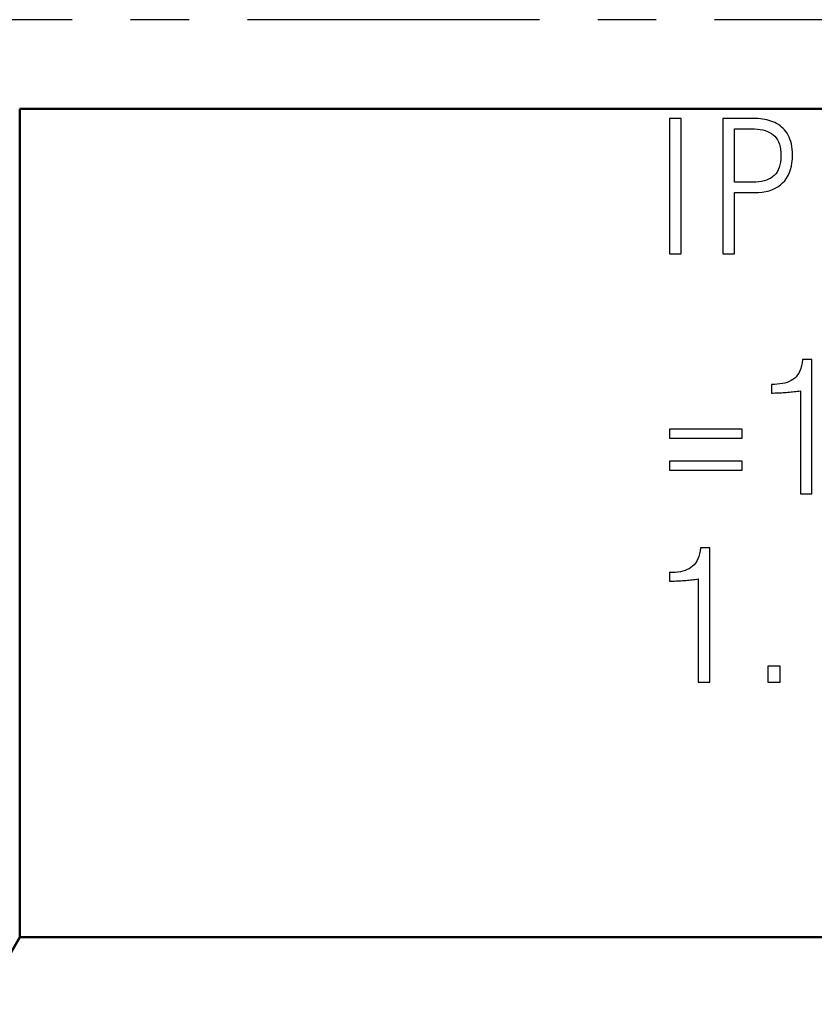
# Model space of a CAD drawing. Units: millimetres. Extents: x 3130 to 3550, y 1139 to 1436.
# Drawn here: x 3212 to 3229, y 1349 to 1370 of the extents above; entities that cross this region are included whole.
import ezdxf

# ---------------------------------------------------------------- set-up
doc = ezdxf.new("R2010")
doc.units = ezdxf.units.MM
doc.linetypes.add('CENTER', pattern=[10.16, 6.35, -1.27, 1.27, -1.27])
for name, color, linetype, lineweight in [('main', 5, 'Continuous', 50), ('text', 7, 'Continuous', 25), ('ОСЕВЫЕ', 1, 'CENTER', 25)]:
    doc.layers.add(name, color=color, linetype=linetype, lineweight=lineweight)

msp = doc.modelspace()

# ---------------------------------------------------------------- linework, layer by layer
at = {"layer": 'main'}
for p, q in [((3212.016, 1368.434), (3212.016, 1350.414)), ((3253.382, 1368.434), (3212.016, 1368.434)), ((3211.182, 1348.953), (3212.016, 1350.414)), ((3212.016, 1350.414), (3295.465, 1350.414))]:
    msp.add_line(p, q, dxfattribs=at)
at = {"layer": 'text'}
for p, q in [((3226.397, 1368.221), (3226.145, 1368.221)), ((3226.145, 1368.221), (3226.145, 1365.275)), ((3226.397, 1365.275), (3226.397, 1368.221)), ((3227.976, 1368.221), (3227.308, 1368.221)), ((3227.308, 1368.221), (3227.308, 1365.275)), ((3228.027, 1368.22), (3227.976, 1368.221)), ((3228.076, 1368.218), (3228.027, 1368.22)), ((3228.125, 1368.213), (3228.076, 1368.218)), ((3228.172, 1368.207), (3228.125, 1368.213)), ((3228.219, 1368.199), (3228.172, 1368.207)), ((3228.264, 1368.19), (3228.219, 1368.199)), ((3228.309, 1368.178), (3228.264, 1368.19)), ((3228.353, 1368.164), (3228.309, 1368.178)), ((3228.396, 1368.149), (3228.353, 1368.164)), ((3228.437, 1368.131), (3228.396, 1368.149)), ((3227.56, 1367.996), (3227.932, 1367.996)), ((3227.56, 1366.833), (3227.56, 1367.996)), ((3227.932, 1367.996), (3227.998, 1367.995)), ((3227.998, 1367.995), (3228.062, 1367.991)), ((3228.062, 1367.991), (3228.121, 1367.983)), ((3228.121, 1367.983), (3228.177, 1367.972)), ((3228.177, 1367.972), (3228.229, 1367.958)), ((3228.229, 1367.958), (3228.278, 1367.94)), ((3228.278, 1367.94), (3228.323, 1367.919)), ((3228.477, 1368.111), (3228.437, 1368.131)), ((3228.515, 1368.089), (3228.477, 1368.111)), ((3228.551, 1368.064), (3228.515, 1368.089)), ((3228.585, 1368.036), (3228.551, 1368.064)), ((3228.617, 1368.006), (3228.585, 1368.036)), ((3228.648, 1367.973), (3228.617, 1368.006)), ((3228.676, 1367.938), (3228.648, 1367.973)), ((3228.702, 1367.9), (3228.676, 1367.938)), ((3228.323, 1367.919), (3228.364, 1367.894)), ((3228.364, 1367.894), (3228.402, 1367.866)), ((3228.402, 1367.866), (3228.437, 1367.834)), ((3228.437, 1367.834), (3228.468, 1367.798)), ((3228.468, 1367.798), (3228.494, 1367.756)), ((3228.494, 1367.756), (3228.517, 1367.711)), ((3228.727, 1367.86), (3228.702, 1367.9)), ((3228.748, 1367.817), (3228.727, 1367.86)), ((3228.767, 1367.771), (3228.748, 1367.817)), ((3228.783, 1367.721), (3228.767, 1367.771)), ((3228.797, 1367.668), (3228.783, 1367.721)), ((3228.517, 1367.711), (3228.536, 1367.66)), ((3228.536, 1367.66), (3228.55, 1367.605)), ((3228.55, 1367.605), (3228.561, 1367.546)), ((3228.561, 1367.546), (3228.567, 1367.481)), ((3228.807, 1367.613), (3228.797, 1367.668)), ((3228.815, 1367.554), (3228.807, 1367.613)), ((3228.82, 1367.491), (3228.815, 1367.554)), ((3228.567, 1367.34), (3228.559, 1367.273)), ((3228.567, 1367.481), (3228.569, 1367.412)), ((3228.569, 1367.412), (3228.567, 1367.34)), ((3228.81, 1367.259), (3228.819, 1367.34)), ((3228.819, 1367.34), (3228.822, 1367.426)), ((3228.822, 1367.426), (3228.82, 1367.491)), ((3228.512, 1367.102), (3228.488, 1367.056)), ((3228.532, 1367.154), (3228.512, 1367.102)), ((3228.548, 1367.211), (3228.532, 1367.154)), ((3228.559, 1367.273), (3228.548, 1367.211)), ((3228.754, 1367.043), (3228.778, 1367.11)), ((3228.778, 1367.11), (3228.797, 1367.182)), ((3228.797, 1367.182), (3228.81, 1367.259)), ((3228.202, 1366.865), (3228.147, 1366.852)), ((3228.254, 1366.881), (3228.202, 1366.865)), ((3228.302, 1366.9), (3228.254, 1366.881)), ((3228.347, 1366.923), (3228.302, 1366.9)), ((3228.389, 1366.949), (3228.347, 1366.923)), ((3228.426, 1366.979), (3228.389, 1366.949)), ((3228.459, 1367.015), (3228.426, 1366.979)), ((3228.488, 1367.056), (3228.459, 1367.015)), ((3228.607, 1366.819), (3228.652, 1366.868)), ((3228.652, 1366.868), (3228.691, 1366.922)), ((3228.691, 1366.922), (3228.725, 1366.98)), ((3228.725, 1366.98), (3228.754, 1367.043)), ((3227.891, 1366.833), (3227.56, 1366.833)), ((3227.96, 1366.833), (3227.891, 1366.833)), ((3228.026, 1366.836), (3227.96, 1366.833)), ((3228.088, 1366.843), (3228.026, 1366.836)), ((3228.147, 1366.852), (3228.088, 1366.843)), ((3228.242, 1366.632), (3228.315, 1366.651)), ((3228.315, 1366.651), (3228.383, 1366.674)), ((3228.383, 1366.674), (3228.446, 1366.703)), ((3228.446, 1366.703), (3228.504, 1366.736)), ((3228.504, 1366.736), (3228.558, 1366.775)), ((3228.558, 1366.775), (3228.607, 1366.819)), ((3227.56, 1366.608), (3227.997, 1366.608)), ((3227.56, 1365.275), (3227.56, 1366.608)), ((3227.997, 1366.608), (3228.083, 1366.611)), ((3228.083, 1366.611), (3228.165, 1366.619)), ((3228.165, 1366.619), (3228.242, 1366.632)), ((3226.145, 1365.275), (3226.397, 1365.275)), ((3227.308, 1365.275), (3227.56, 1365.275)), ((3229.018, 1362.845), (3229.002, 1362.786)), ((3229.031, 1362.908), (3229.018, 1362.845)), ((3229.04, 1362.977), (3229.031, 1362.908)), ((3229.245, 1362.977), (3229.04, 1362.977)), ((3229.245, 1360.054), (3229.245, 1362.977)), ((3228.902, 1362.604), (3228.869, 1362.571)), ((3228.932, 1362.642), (3228.902, 1362.604)), ((3228.959, 1362.685), (3228.932, 1362.642)), ((3228.982, 1362.733), (3228.959, 1362.685)), ((3229.002, 1362.786), (3228.982, 1362.733)), ((3228.429, 1362.438), (3228.365, 1362.438)), ((3228.365, 1362.438), (3228.365, 1362.25)), ((3228.49, 1362.44), (3228.429, 1362.438)), ((3228.548, 1362.446), (3228.49, 1362.44)), ((3228.603, 1362.455), (3228.548, 1362.446)), ((3228.655, 1362.467), (3228.603, 1362.455)), ((3228.703, 1362.481), (3228.655, 1362.467)), ((3228.749, 1362.499), (3228.703, 1362.481)), ((3228.792, 1362.52), (3228.749, 1362.499)), ((3228.832, 1362.544), (3228.792, 1362.52)), ((3228.869, 1362.571), (3228.832, 1362.544)), ((3228.365, 1362.25), (3228.401, 1362.25)), ((3228.401, 1362.25), (3228.437, 1362.251)), ((3228.437, 1362.251), (3228.472, 1362.252)), ((3228.472, 1362.252), (3228.508, 1362.253)), ((3228.508, 1362.253), (3228.544, 1362.255)), ((3228.544, 1362.255), (3228.579, 1362.256)), ((3228.579, 1362.256), (3228.615, 1362.259)), ((3228.615, 1362.259), (3228.65, 1362.261)), ((3228.65, 1362.261), (3228.685, 1362.264)), ((3228.685, 1362.264), (3228.72, 1362.266)), ((3228.72, 1362.266), (3228.755, 1362.269)), ((3228.755, 1362.269), (3228.789, 1362.273)), ((3228.789, 1362.273), (3228.823, 1362.276)), ((3228.823, 1362.276), (3228.857, 1362.28)), ((3228.857, 1362.28), (3228.891, 1362.284)), ((3228.891, 1362.284), (3228.925, 1362.288)), ((3228.925, 1362.288), (3228.959, 1362.293)), ((3228.959, 1362.293), (3228.992, 1362.298)), ((3228.992, 1362.298), (3228.992, 1360.054)), ((3226.145, 1361.466), (3226.145, 1361.265)), ((3227.727, 1361.466), (3226.145, 1361.466)), ((3227.727, 1361.265), (3227.727, 1361.466)), ((3226.145, 1361.265), (3227.727, 1361.265)), ((3226.145, 1360.771), (3226.145, 1360.569)), ((3227.727, 1360.771), (3226.145, 1360.771)), ((3227.727, 1360.569), (3227.727, 1360.771)), ((3226.145, 1360.569), (3227.727, 1360.569)), ((3228.992, 1360.054), (3229.245, 1360.054)), ((3226.798, 1358.753), (3226.782, 1358.695)), ((3226.811, 1358.817), (3226.798, 1358.753)), ((3226.82, 1358.885), (3226.811, 1358.817)), ((3227.025, 1358.885), (3226.82, 1358.885)), ((3227.025, 1355.963), (3227.025, 1358.885)), ((3226.683, 1358.513), (3226.649, 1358.48)), ((3226.713, 1358.551), (3226.683, 1358.513)), ((3226.739, 1358.594), (3226.713, 1358.551)), ((3226.762, 1358.642), (3226.739, 1358.594)), ((3226.782, 1358.695), (3226.762, 1358.642)), ((3226.209, 1358.346), (3226.145, 1358.346)), ((3226.145, 1358.346), (3226.145, 1358.159)), ((3226.27, 1358.349), (3226.209, 1358.346)), ((3226.328, 1358.355), (3226.27, 1358.349)), ((3226.383, 1358.363), (3226.328, 1358.355)), ((3226.435, 1358.375), (3226.383, 1358.363)), ((3226.484, 1358.39), (3226.435, 1358.375)), ((3226.53, 1358.408), (3226.484, 1358.39)), ((3226.572, 1358.428), (3226.53, 1358.408)), ((3226.612, 1358.452), (3226.572, 1358.428)), ((3226.649, 1358.48), (3226.612, 1358.452)), ((3226.145, 1358.159), (3226.181, 1358.159)), ((3226.181, 1358.159), (3226.217, 1358.159)), ((3226.217, 1358.159), (3226.253, 1358.16)), ((3226.253, 1358.16), (3226.288, 1358.162)), ((3226.288, 1358.162), (3226.324, 1358.163)), ((3226.324, 1358.163), (3226.359, 1358.165)), ((3226.359, 1358.165), (3226.395, 1358.167)), ((3226.395, 1358.167), (3226.43, 1358.17)), ((3226.43, 1358.17), (3226.466, 1358.172)), ((3226.466, 1358.172), (3226.5, 1358.175)), ((3226.5, 1358.175), (3226.535, 1358.178)), ((3226.535, 1358.178), (3226.569, 1358.181)), ((3226.569, 1358.181), (3226.604, 1358.184)), ((3226.604, 1358.184), (3226.638, 1358.188)), ((3226.638, 1358.188), (3226.672, 1358.192)), ((3226.672, 1358.192), (3226.705, 1358.197)), ((3226.705, 1358.197), (3226.739, 1358.201)), ((3226.739, 1358.201), (3226.773, 1358.206)), ((3226.773, 1358.206), (3226.773, 1355.963)), ((3228.283, 1356.307), (3228.283, 1355.963)), ((3228.556, 1356.307), (3228.283, 1356.307)), ((3228.556, 1355.963), (3228.556, 1356.307)), ((3226.773, 1355.963), (3227.025, 1355.963)), ((3228.283, 1355.963), (3228.556, 1355.963))]:
    msp.add_line(p, q, dxfattribs=at)
at = {"layer": 'ОСЕВЫЕ'}
msp.add_line((3304.598, 1370.37), (3160.665, 1370.37), dxfattribs=at)

doc.saveas('drawing.dxf')
